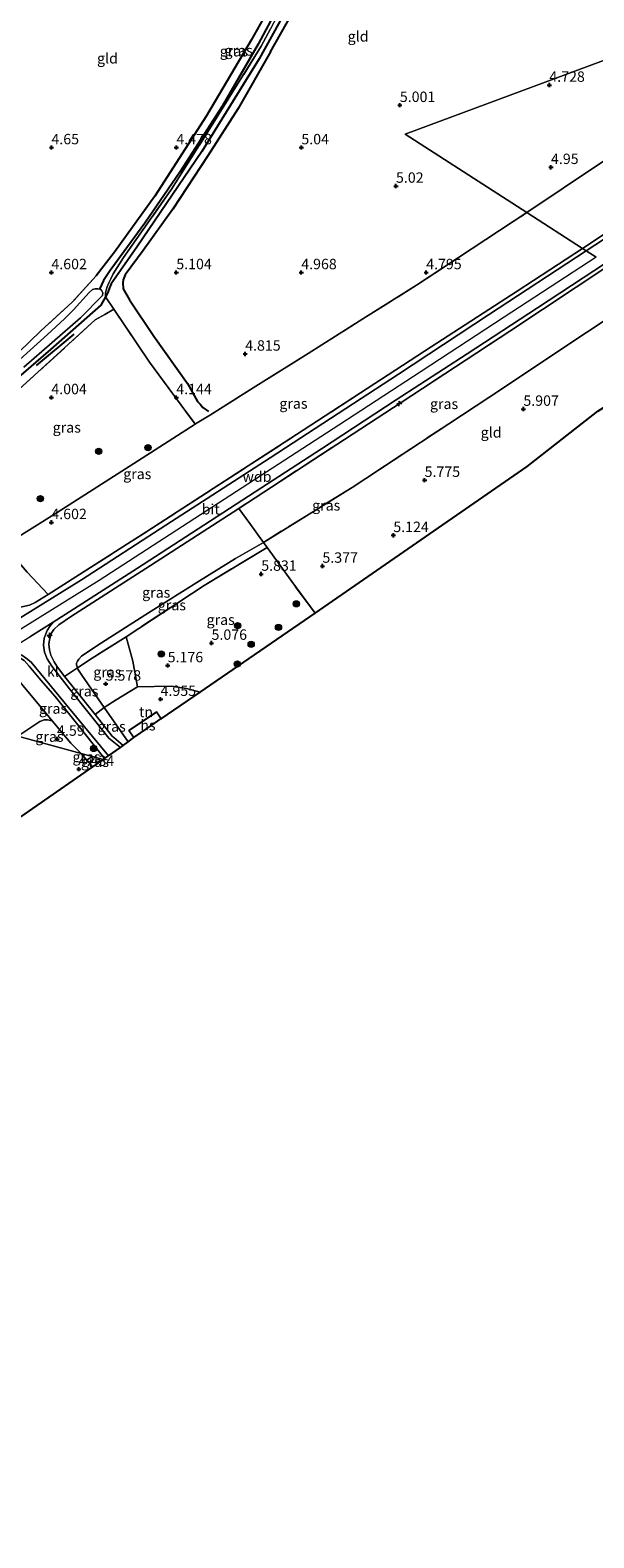
# Model space of a CAD drawing. Units: metres. Extents: x 149990 to 160008, y 437498 to 443753.
# Drawn here: x 151973 to 152108, y 440574 to 440936 of the extents above; entities that cross this region are included whole.
import ezdxf
from ezdxf.enums import TextEntityAlignment as Align

# ---------------------------------------------------------------- set-up
doc = ezdxf.new("R2010")
doc.units = ezdxf.units.M
doc.linetypes.add('IE-TERREINAFSCHEIDING', pattern=[10, 8, -2])
doc.layers.get('0').update_dxf_attribs({"lineweight": 25})
for name, color, linetype, lineweight in [('B-ME-AL-OVERIG-S-B1', 7, 'Continuous', 18), ('B-ME-GR-BOOM-S-B1', 93, 'Continuous', 18), ('B-ME-GW-KRUINLIJN-L-B1', 93, 'Continuous', 18), ('B-ME-GW-TEENLIJN-L-B1', 93, 'Continuous', 18), ('B-ME-IE-GRASLAND-GV-B6', 93, 'Continuous', 18), ('B-ME-IE-GRONDWERKLIJN-GROND_INGERICHT-GV-B6', 253, 'Continuous', 18), ('B-ME-IE-HULPGEOMETRIE-L-B1', 53, 'Continuous', 18), ('B-ME-IE-TERREINAFSCHEIDING-DOORGANG-L-B1', 8, 'IE-TERREINAFSCHEIDING-KUNSTMATIG-OPEN', 18), ('B-ME-IE-TERREINAFSCHEIDING-RASTERHEKWERK-L-B1', 8, 'IE-TERREINAFSCHEIDING', 18), ('B-ME-KG-KADASTRAAL-DAKRAND-L-B1', 13, 'Continuous', 18), ('B-ME-KG-KADASTRAAL-NOKLIJN-L-B1', 13, 'Continuous', 18), ('B-ME-OG-BEBOUWING-GV-B6', 173, 'Continuous', 18), ('B-ME-OG-WATER-GV-B6', 153, 'Continuous', 18), ('B-ME-VH-VERH_SOORT-BITUMEN-GV-B6', 8, 'IE-TERREINAFSCHEIDING-NATUURLIJK-HOUTWAL', 18), ('B-ME-VH-VERH_SOORT-KLINKERS-GV-B6', 8, 'IE-TERREINAFSCHEIDING-NATUURLIJK-HOUTWAL', 18)]:
    doc.layers.add(name, color=color, linetype=linetype, lineweight=lineweight)
for name, color, linetype in [('B-ME-GR-BOMENRIJ-L-B1', 10, 'Continuous'), ('B-ME-GW-GRONDWERKLIJN-L-B1', 10, 'Continuous'), ('B-ME-GW-HOOGTEPUNT-S-B1', 10, 'Continuous'), ('B-ME-GW-INSTEEKWATERGANG-L-B1', 10, 'Continuous'), ('B-ME-GW-WATERGANG-GREPPEL-L-B1', 10, 'Continuous'), ('B-ME-KG-KADASTRAAL-OPNAMEDTMGRENS-L-B1', 10, 'Continuous')]:
    doc.layers.add(name, color=color, linetype=linetype)
doc.styles.add('NLCS-ISO', font='NLCS-ISO.TTF')
doc.linetypes.add('IE-TERREINAFSCHEIDING-KUNSTMATIG-OPEN', pattern='A,7,-1.5,[67,NLCS.SHX,S=0.75,R=0,X=0,Y=0],-1.5', length=10)
doc.linetypes.add('IE-TERREINAFSCHEIDING-NATUURLIJK-HOUTWAL', pattern='A,7,-1.5,[67,NLCS.SHX,S=0.75,R=45,X=0,Y=0],-1.5,7,-1.5,[70,NLCS.SHX,S=0.75,R=0,X=0,Y=0],-1.5', length=20)

# ---------------------------------------------------------------- blocks, each defined once
blk = doc.blocks.new('hecto')
for p, q in [((0, 0.625), (-0.625, 0)), ((0, -0.625), (0, 0.625)), ((-0.625, 0), (0.625, 0)), ((0.625, 0), (0, -0.625))]:
    blk.add_line(p, q)
blk = doc.blocks.new('hoogtepunt')
for p, q in [((-0.5, 0), (0.5, 0)), ((0, 0.5), (0, -0.5))]:
    blk.add_line(p, q)
blk = doc.blocks.new('boom')
h = blk.add_hatch(color=256)
edge = h.paths.add_edge_path()
edge.add_arc((0, 0), 0.75, 0, 360)
blk.add_circle((0, 0), 0.75)

msp = doc.modelspace()

# ---------------------------------------------------------------- linework, layer by layer
at = {"layer": 'B-ME-GR-BOMENRIJ-L-B1'}
msp.add_line((151983.378, 440862.545, 4.156), (151974.309, 440855.024, 4.096), dxfattribs=at)
at = {"layer": 'B-ME-GW-GRONDWERKLIJN-L-B1'}
for points in [[(152030.604, 440930.289, 5.357), (152037.109, 440941.777, 5.313), (152038.216, 440943.25, 5.325), (152039.461, 440944.415, 5.325), (152040.81, 440944.576, 5.325), (152044.782, 440942.963, 5.281), (152046.427, 440942.327, 5.241), (152047.865, 440942.051, 5.2), (152050.433, 440942.214, 5.148), (152052.29, 440942.998, 5.124), (152055.938, 440945.431, 5.124), (152057.432, 440947.097, 5.152), (152058.861, 440948.688, 5.152), (152062.135, 440952.879, 5.152), (152063.905, 440953.166, 5.152), (152066.845, 440952.458, 5.257), (152071.589, 440951.446, 5.325), (152076.679, 440951.446, 5.289), (152084.405, 440951.883, 5.217), (152088.93, 440952.914, 5.217), (152093.728, 440953.682, 5.076), (152097.943, 440956.46, 5.076), (152100.044, 440959.236, 5.076)], [(152030.604, 440930.289, 5.357), (152022.867, 440916.661, 5.249), (152015.591, 440905.352, 5.196), (152007.12, 440892.537, 5.088), (151999.988, 440882.616, 5.124), (151995.729, 440876.734, 5.096), (151995.253, 440875.57, 5.096), (151995.108, 440874.861, 5.108), (151995.199, 440873.409, 5.132), (151996.711, 440870.779, 5.156), (152002.617, 440862.022, 4.992), (152010.691, 440850.702, 4.747), (152013.07, 440846.35, 4.566), (152013.675, 440845.691, 4.55), (152014.357, 440844.946, 4.55), (152015.697, 440843.986, 4.618)]]:
    msp.add_polyline3d(points, dxfattribs=at)
at = {"layer": 'B-ME-GW-INSTEEKWATERGANG-L-B1'}
for points in [[(152066.834, 441030.865, 4.86), (152066.232, 441029.1, 4.84), (152062.891, 441019.3, 4.73), (152058.359, 441006.298, 4.763), (152053.115, 440991.292, 4.771), (152044.365, 440968.83, 4.609), (152040.213, 440959.927, 4.621), (152033.16, 440945.953, 4.734), (152025.973, 440933.137, 4.629)], [(152054.917, 440989.799, 4.743), (152050.012, 440973.906, 4.566), (152046.532, 440964.086, 4.678), (152041.934, 440954.285, 4.706), (152039.218, 440949.244, 4.727), (152027.907, 440928.592, 4.658), (152014.132, 440906.353, 4.634), (151998.473, 440883.427, 4.574), (151992.311, 440874.638, 4.425), (151991.965, 440873.628, 4.369), (151991.578, 440872.557, 4.353), (151990.968, 440871.478, 4.34)], [(152025.973, 440933.137, 4.629), (152015.216, 440914.919, 4.606), (152002.852, 440895.687, 4.598), (151993.182, 440882.23, 4.594), (151988.779, 440876.506, 4.518)], [(151990.968, 440871.478, 4.34), (151989.861, 440869.519, 4.317), (151977.743, 440858.871, 4.12), (151961.177, 440844.632, 4.028), (151949.771, 440834.172, 4.176), (151945.464, 440830.215, 4.514)]]:
    msp.add_polyline3d(points, dxfattribs=at)
at = {"layer": 'B-ME-GW-KRUINLIJN-L-B1'}
for points in [[(152108.81, 440880.997, 9.546), (152086.703, 440866.611, 9.538), (152066.795, 440853.572, 9.51), (152046.963, 440840.676, 9.51), (152019.512, 440822.8, 9.506), (151989.434, 440803.376, 9.498), (151959.158, 440784.592, 9.514), (151941.465, 440773.887, 9.497)], [(151957.358, 440806.291, 7.948), (151960.434, 440802.181, 8.442), (151962.147, 440800.462, 8.695), (151963.774, 440799.097, 8.891), (151965.254, 440798.248, 9.04), (151966.634, 440797.558, 9.185), (151967.988, 440797.115, 9.301), (151969.563, 440797.018, 9.337), (151970.93, 440797.038, 9.345), (151972.731, 440797.485, 9.391), (151974.127, 440798.136, 9.411), (151977.233, 440800.02, 9.454)], [(151990.735, 440760.624, 4.671), (151984.968, 440767.945, 5.992), (151978.88, 440775.551, 7.261), (151975.489, 440779.447, 7.974), (151972.647, 440782.815, 8.571), (151971.458, 440784.149, 8.823), (151970.498, 440784.725, 8.992), (151969.254, 440784.901, 9.132), (151967.173, 440784.661, 9.277), (151966.035, 440784.289, 9.381)], [(151988.493, 440771.197, 6.092), (151992.583, 440766.022, 5.16), (151992.96, 440765.661, 5.16), (151995.213, 440763.757, 4.752)]]:
    msp.add_polyline3d(points, dxfattribs=at)
at = {"layer": 'B-ME-GW-TEENLIJN-L-B1'}
msp.add_line((151996.423, 440764.674, 4.9), (151990.697, 440772.904, 5.59), dxfattribs=at)
for points in [[(151984.239, 440782.414, 6.388), (151984.025, 440783.15, 6.466), (151984.023, 440783.536, 6.554), (151984.229, 440784.043, 6.598), (151984.546, 440784.535, 6.618), (151985.214, 440785.216, 6.626), (151989.104, 440787.876, 6.707), (152001.337, 440795.633, 6.686), (152013.58, 440803.288, 6.669), (152022.189, 440808.626, 6.68), (152028.904, 440812.542, 6.67)], [(151990.697, 440772.904, 5.59), (151985.321, 440780.63, 6.237), (151984.325, 440782.119, 6.357), (151984.239, 440782.414, 6.388)], [(151969.959, 440766.022, 5.21), (151975.194, 440769.538, 5.208), (151976.229, 440769.934, 5.208), (151977.053, 440769.967, 5.208), (151978.218, 440769.657, 5.208)]]:
    msp.add_polyline3d(points, dxfattribs=at)
at = {"layer": 'B-ME-GW-WATERGANG-GREPPEL-L-B1'}
for points in [[(152068.825, 441032.309, 4.54), (152064.213, 441018.095, 4.302), (152054.905, 440992.296, 4.346), (152045.489, 440966.435, 4.29), (152036.76, 440949.232, 4.245), (152027.65, 440932.106, 4.298)], [(152027.65, 440932.106, 4.298), (152019.084, 440917.362, 4.124), (152008.835, 440901.409, 4.084), (152000.464, 440889.178, 4.088), (151992.116, 440877.778, 3.972), (151990.512, 440875.394, 3.959), (151989.579, 440873.309, 3.634)]]:
    msp.add_polyline3d(points, dxfattribs=at)
at = {"layer": 'B-ME-IE-GRASLAND-GV-B6'}
for points in [[(152092.144, 440891.722, 4.736), (152109.559, 440903.407, 4.721), (152127.685, 440915.022, 4.685), (152145.557, 440926.794, 4.681), (152159.35, 440935.712, 4.697), (152161.659, 440937.355, 4.844), (152163.247, 440938.448, 5.02), (152165.762, 440940.164, 5.212), (152175.3, 440946.198, 5.596), (152181.31, 440950.271, 5.79), (152184.181, 440946.806, 6.861), (152190.582, 440940.482, 9.546), (152190.963, 440939.886, 9.668), (152188.196, 440938.141, 9.685), (152184.687, 440936.049, 9.685), (152179.494, 440932.545, 9.665), (152175.936, 440930.027, 9.76), (152172.077, 440926.723, 9.668), (152152.969, 440913.955, 9.665), (152134.826, 440902.129, 9.57), (152123.868, 440895.343, 9.49), (152122.387, 440894.281, 9.421), (152105.51, 440883.121, 9.486), (152092.144, 440891.722, 4.736)], [(152036.76, 440949.232, 4.245), (152027.65, 440932.106, 4.298), (152019.084, 440917.362, 4.124), (152008.835, 440901.409, 4.084), (152000.464, 440889.178, 4.088), (151992.116, 440877.778, 3.972), (151990.512, 440875.394, 3.959), (151989.579, 440873.309, 3.634), (151989.157, 440873.427, 3.634), (151988.515, 440873.41, 3.634), (151987.89, 440873.214, 3.634), (151987.066, 440872.509, 3.634), (151983.268, 440868.33, 3.634), (151981.11, 440866.177, 3.634), (151977.098, 440862.428, 3.634), (151967.053, 440853.423, 3.634)], [(151971.385, 440854.618, 3.634), (151984.985, 440866.437, 3.634), (151990.273, 440871.832, 3.634), (151990.326, 440872.427, 3.634), (151990.124, 440872.959, 3.634), (151989.877, 440873.225, 3.634), (151989.579, 440873.309, 3.634), (151990.512, 440875.394, 3.959), (151992.116, 440877.778, 3.972), (152000.464, 440889.178, 4.088), (152008.835, 440901.409, 4.084), (152019.084, 440917.362, 4.124), (152027.65, 440932.106, 4.298), (152036.76, 440949.232, 4.245)], [(152039.218, 440949.244, 4.727), (152027.907, 440928.592, 4.658), (152014.132, 440906.353, 4.634), (151998.473, 440883.427, 4.574), (151992.311, 440874.638, 4.425), (151991.965, 440873.628, 4.369), (151991.578, 440872.557, 4.353), (151990.968, 440871.478, 4.34), (151991.009, 440872.413, 4.188), (151991.168, 440873.106, 4.188), (151991.419, 440873.896, 4.188), (151991.807, 440874.854, 4.188), (151992.251, 440875.782, 4.18), (151992.831, 440877.019, 4.148), (151995.322, 440880.964, 4.12), (152006.844, 440897.326, 4.116), (152017.813, 440914.677, 4.221), (152028.388, 440931.652, 4.609), (152030.575, 440935.836, 4.609)], [(151970.069, 440858.105, 4.518), (151975.498, 440863.324, 4.506), (151982.989, 440870.169, 4.538), (151988.779, 440876.506, 4.518), (151993.182, 440882.23, 4.594), (152002.852, 440895.687, 4.598), (152015.216, 440914.919, 4.606), (152025.973, 440933.137, 4.629), (152033.16, 440945.953, 4.734)], [(152030.575, 440935.836, 4.609), (152028.388, 440931.652, 4.609), (152017.813, 440914.677, 4.221), (152006.844, 440897.326, 4.116), (151995.322, 440880.964, 4.12), (151992.831, 440877.019, 4.148), (151992.251, 440875.782, 4.18), (151991.807, 440874.854, 4.188), (151991.419, 440873.896, 4.188), (151991.168, 440873.106, 4.188), (151991.009, 440872.413, 4.188), (151990.968, 440871.478, 4.34), (151989.861, 440869.519, 4.317), (151977.743, 440858.871, 4.12), (151961.177, 440844.632, 4.028)], [(152105.51, 440883.121, 9.486), (152122.387, 440894.281, 9.421)], [(152123.054, 440893.387, 9.688), (152106.412, 440882.541, 9.68), (152105.51, 440883.121, 9.486)], [(152092.144, 440891.722, 4.736), (152105.51, 440883.121, 9.486), (152089.774, 440872.872, 9.486), (152069.154, 440859.508, 9.486), (152036.876, 440838.439, 9.466), (152000.912, 440815.155, 9.434), (151977.233, 440800.02, 9.454), (151972.154, 440805.418, 7.144), (151966.702, 440811.763, 4.831), (151979.404, 440819.72, 4.618), (151998.639, 440832.048, 4.498), (152012.535, 440840.931, 4.378), (152012.598, 440840.971, 4.377), (152016.196, 440843.134, 4.658), (152026.451, 440849.642, 4.694), (152039.663, 440857.913, 4.823), (152052.756, 440866.196, 4.763), (152065.673, 440874.311, 4.863), (152092.144, 440891.722, 4.736)], [(152106.412, 440882.541, 9.68), (152082.957, 440867.147, 9.478), (152061.303, 440852.95, 9.47), (152030.495, 440832.868, 9.486), (152005.447, 440816.64, 9.47), (151985.184, 440803.549, 9.482), (151970.652, 440794.459, 9.466)], [(151972.731, 440797.485, 9.391), (151974.127, 440798.136, 9.411), (151977.233, 440800.02, 9.454), (152000.912, 440815.155, 9.434), (152036.876, 440838.439, 9.466), (152069.154, 440859.508, 9.486), (152089.774, 440872.872, 9.486), (152105.51, 440883.121, 9.486), (152106.412, 440882.541, 9.68)], [(152111.854, 440879.039, 9.623), (152088.054, 440863.236, 9.502), (152061.99, 440846.099, 9.526), (152032.881, 440827.189, 9.446), (152023.033, 440820.669, 9.345), (152022.992, 440820.642, 9.345), (152001.783, 440806.957, 9.353), (151982.615, 440794.645, 9.389), (151979.748, 440792.733, 9.405), (151978.582, 440791.631, 9.325), (151977.938, 440790.625, 9.265), (151977.531, 440789.133, 9.156), (151977.415, 440788.081, 9.012), (151977.519, 440786.704, 8.819), (151977.877, 440785.468, 8.646), (151978.648, 440783.888, 8.442), (151979.334, 440782.793, 8.164), (151981.123, 440780.367, 7.728), (151981.207, 440780.253, 7.707), (151988.493, 440771.197, 6.092), (151992.583, 440766.022, 5.16), (151992.96, 440765.661, 5.16), (151995.213, 440763.757, 4.752), (151994.559, 440763.262, 4.91), (151991.772, 440765.548, 5.188), (151982.31, 440777.387, 7.217), (151978.073, 440782.788, 8.301), (151976.972, 440784.549, 8.566), (151976.34, 440786.162, 8.795), (151976.082, 440787.858, 8.968), (151976.293, 440789.565, 9.16), (151976.951, 440791.388, 9.317), (151977.694, 440792.473, 9.373), (151978.395, 440793.378, 9.428), (151983.317, 440796.496, 9.43), (151998.665, 440806.371, 9.462), (152014.618, 440816.66, 9.446), (152026.882, 440824.631, 9.47), (152042.8, 440835.009, 9.474), (152060.782, 440846.748, 9.534), (152077.799, 440857.801, 9.425), (152094.663, 440868.81, 9.478), (152111.018, 440879.576, 9.615)], [(152111.854, 440879.039, 9.623), (152121.534, 440872.809, 6.762), (152106.667, 440863.073, 6.594), (152083.282, 440847.482, 6.779), (152050.187, 440825.727, 6.775), (152028.904, 440812.542, 6.67), (152025.613, 440817.047, 8.112), (152022.992, 440820.642, 9.345), (152023.033, 440820.669, 9.345), (152032.881, 440827.189, 9.446), (152061.99, 440846.099, 9.526), (152088.054, 440863.236, 9.502), (152111.854, 440879.039, 9.623)], [(151961.177, 440844.632, 4.028), (151977.743, 440858.871, 4.12), (151989.861, 440869.519, 4.317), (151990.968, 440871.478, 4.34), (151993.022, 440868.51, 4.245), (151990.788, 440867.246, 4.259), (151988.479, 440865.94, 4.273), (151972.054, 440850.906, 4.064)], [(151966.702, 440811.763, 4.831), (151965.018, 440812.084, 4.719), (151964.281, 440812.346, 4.719), (151962.897, 440812.855, 4.719), (151961.715, 440813.407, 4.719), (151960.157, 440814.314, 4.661), (151959.114, 440815.221, 4.662), (151952.456, 440823.583, 4.381), (151951.608, 440825.035, 4.305), (151951.242, 440826.518, 4.305), (151950.938, 440828.384, 4.321), (151950.84, 440830.62, 4.321), (151950.854, 440831.784, 4.351), (151955.437, 440835.772, 4.16), (151963.056, 440842.831, 4.196), (151972.054, 440850.906, 4.064), (151988.479, 440865.94, 4.273), (151990.788, 440867.246, 4.259), (151993.022, 440868.51, 4.245), (152001.541, 440855.795, 4.124), (152012.535, 440840.931, 4.378), (151998.639, 440832.048, 4.498), (151979.404, 440819.72, 4.618), (151966.702, 440811.763, 4.831)], [(152028.904, 440812.542, 6.67), (152022.189, 440808.626, 6.68), (152013.58, 440803.288, 6.669), (152001.337, 440795.633, 6.686), (151989.104, 440787.876, 6.707), (151985.214, 440785.216, 6.626), (151984.546, 440784.535, 6.618), (151984.229, 440784.043, 6.598), (151984.023, 440783.536, 6.554), (151984.025, 440783.15, 6.466), (151984.239, 440782.414, 6.388), (151981.123, 440780.367, 7.728), (151979.334, 440782.793, 8.164), (151978.648, 440783.888, 8.442), (151977.877, 440785.468, 8.646), (151977.519, 440786.704, 8.819), (151977.415, 440788.081, 9.012), (151977.531, 440789.133, 9.156), (151977.938, 440790.625, 9.265), (151978.582, 440791.631, 9.325), (151979.748, 440792.733, 9.405), (151982.615, 440794.645, 9.389), (152001.783, 440806.957, 9.353), (152022.992, 440820.642, 9.345), (152025.613, 440817.047, 8.112), (152028.904, 440812.542, 6.67)], [(151966.702, 440811.763, 4.831), (151972.154, 440805.418, 7.144), (151977.233, 440800.02, 9.454), (151974.127, 440798.136, 9.411), (151972.731, 440797.485, 9.391), (151970.93, 440797.038, 9.345), (151969.563, 440797.018, 9.337), (151967.988, 440797.115, 9.301), (151966.634, 440797.558, 9.185), (151965.254, 440798.248, 9.04), (151963.774, 440799.097, 8.891), (151962.147, 440800.462, 8.695), (151960.434, 440802.181, 8.442), (151957.358, 440806.291, 7.948), (151962.385, 440809.173, 5.99), (151966.702, 440811.763, 4.831)], [(152028.904, 440812.542, 6.67), (152029.819, 440811.315, 6.467), (152014.704, 440802.214, 6.437), (151995.92, 440789.866, 6.357), (151987.764, 440784.758, 6.61), (151984.239, 440782.414, 6.388), (151984.025, 440783.15, 6.466), (151984.023, 440783.536, 6.554), (151984.229, 440784.043, 6.598), (151984.546, 440784.535, 6.618), (151985.214, 440785.216, 6.626), (151989.104, 440787.876, 6.707), (152001.337, 440795.633, 6.686), (152013.58, 440803.288, 6.669), (152022.189, 440808.626, 6.68), (152028.904, 440812.542, 6.67)], [(152013.727, 440776.607, 4.747), (152010.407, 440777.456, 4.879), (152006.784, 440778.002, 4.98), (151998.638, 440777.836, 5.309), (151997.529, 440783.99, 5.646), (151995.92, 440789.866, 6.357), (152014.704, 440802.214, 6.437), (152029.819, 440811.315, 6.467), (152035.697, 440803.113, 5.361), (152041.336, 440795.563, 4.775), (152013.727, 440776.607, 4.747)], [(151995.92, 440789.866, 6.357), (151997.529, 440783.99, 5.646), (151998.638, 440777.836, 5.309), (151993.564, 440774.695, 5.217), (151990.697, 440772.904, 5.59), (151985.321, 440780.63, 6.237), (151984.325, 440782.119, 6.357), (151984.239, 440782.414, 6.388), (151987.764, 440784.758, 6.61), (151995.92, 440789.866, 6.357)], [(151990.735, 440760.624, 4.671), (151984.968, 440767.945, 5.992), (151978.88, 440775.551, 7.261), (151975.489, 440779.447, 7.974), (151972.647, 440782.815, 8.571), (151971.458, 440784.149, 8.823), (151970.498, 440784.725, 8.992), (151969.254, 440784.901, 9.132), (151967.173, 440784.661, 9.277), (151966.035, 440784.289, 9.381), (151953.831, 440777.052, 9.486), (151946.067, 440772.617, 9.439), (151944.778, 440772.973, 9.464), (151954.707, 440779, 9.462), (151966.01, 440785.664, 9.462), (151966.837, 440786.172, 9.458), (151969.018, 440786.098, 9.405), (151969.818, 440785.936, 9.269), (151970.865, 440785.437, 9.104), (151972.017, 440784.684, 8.879), (151973.141, 440783.768, 8.687), (151982.108, 440772.921, 6.739), (151991.68, 440761.276, 4.578), (151990.735, 440760.624, 4.671)], [(151969.959, 440766.022, 5.21), (151946.067, 440772.617, 9.439), (151953.831, 440777.052, 9.486), (151966.035, 440784.289, 9.381), (151968.92, 440780.929, 7.586), (151973.122, 440775.798, 6.265), (151976.049, 440772.343, 5.642), (151978.218, 440769.657, 5.208), (151977.053, 440769.967, 5.208), (151976.229, 440769.934, 5.208), (151975.194, 440769.538, 5.208), (151969.959, 440766.022, 5.21)], [(151990.735, 440760.624, 4.671), (151990.386, 440760.383, 4.65), (151987.76, 440761.108, 4.744), (151985.127, 440761.835, 4.61), (151982.69, 440764.358, 4.783), (151978.218, 440769.657, 5.208), (151976.049, 440772.343, 5.642), (151973.122, 440775.798, 6.265), (151968.92, 440780.929, 7.586), (151966.035, 440784.289, 9.381), (151967.173, 440784.661, 9.277), (151969.254, 440784.901, 9.132), (151970.498, 440784.725, 8.992), (151971.458, 440784.149, 8.823), (151972.647, 440782.815, 8.571), (151975.489, 440779.447, 7.974), (151978.88, 440775.551, 7.261), (151984.968, 440767.945, 5.992), (151990.735, 440760.624, 4.671)], [(151981.123, 440780.367, 7.728), (151984.239, 440782.414, 6.388), (151984.325, 440782.119, 6.357), (151985.321, 440780.63, 6.237), (151990.697, 440772.904, 5.59), (151988.493, 440771.197, 6.092), (151981.207, 440780.253, 7.707), (151981.123, 440780.367, 7.728)], [(151995.213, 440763.757, 4.752), (151992.96, 440765.661, 5.16), (151992.583, 440766.022, 5.16), (151988.493, 440771.197, 6.092), (151990.697, 440772.904, 5.59), (151996.423, 440764.674, 4.9), (151995.213, 440763.757, 4.752)], [(151985.127, 440761.835, 4.61), (151969.959, 440766.022, 5.21), (151975.194, 440769.538, 5.208), (151976.229, 440769.934, 5.208), (151977.053, 440769.967, 5.208), (151978.218, 440769.657, 5.208), (151982.69, 440764.358, 4.783), (151985.127, 440761.835, 4.61)], [(151969.959, 440766.022, 5.21), (151985.127, 440761.835, 4.61), (151986.492, 440760.236, 4.553), (151987.857, 440758.636, 4.496), (151961.055, 440740.12, 4.482)], [(151987.76, 440761.108, 4.744), (151986.492, 440760.236, 4.553), (151985.127, 440761.835, 4.61), (151987.76, 440761.108, 4.744)], [(151987.857, 440758.636, 4.496), (151986.492, 440760.236, 4.553), (151987.76, 440761.108, 4.744), (151990.386, 440760.383, 4.65), (151987.857, 440758.636, 4.496)]]:
    msp.add_polyline3d(points, dxfattribs=at)
at = {"layer": 'B-ME-IE-GRONDWERKLIJN-GROND_INGERICHT-GV-B6'}
for points in [[(152125.186, 440993.001, 4.899), (152130.23, 440989.578, 5.116), (152139.11, 440983.427, 5.216), (152147.591, 440977.751, 5.348), (152153.796, 440973.587, 5.492), (152158.769, 440969.905, 5.516), (152165.166, 440964.279, 5.52), (152174.622, 440956.068, 5.572), (152181.31, 440950.271, 5.79), (152175.3, 440946.198, 5.596), (152165.762, 440940.164, 5.212), (152163.247, 440938.448, 5.02), (152161.659, 440937.355, 4.844), (152159.35, 440935.712, 4.697), (152145.557, 440926.794, 4.681), (152127.685, 440915.022, 4.685), (152109.559, 440903.407, 4.721), (152092.144, 440891.722, 4.736), (152062.924, 440910.524, 4.848), (152129.493, 440935.251, 4.825), (152125.186, 440993.001, 4.899)], [(152129.493, 440935.251, 4.825), (152062.924, 440910.524, 4.848), (152092.144, 440891.722, 4.736), (152065.673, 440874.311, 4.863), (152052.756, 440866.196, 4.763), (152039.663, 440857.913, 4.823), (152026.451, 440849.642, 4.694), (152016.196, 440843.134, 4.658), (152012.598, 440840.971, 4.377), (152012.535, 440840.931, 4.378), (152001.541, 440855.795, 4.124), (151993.022, 440868.51, 4.245), (151990.968, 440871.478, 4.34), (151991.578, 440872.557, 4.353), (151991.965, 440873.628, 4.369), (151992.311, 440874.638, 4.425), (151998.473, 440883.427, 4.574), (152014.132, 440906.353, 4.634), (152027.907, 440928.592, 4.658), (152039.218, 440949.244, 4.727)], [(152033.16, 440945.953, 4.734), (152025.973, 440933.137, 4.629), (152015.216, 440914.919, 4.606), (152002.852, 440895.687, 4.598), (151993.182, 440882.23, 4.594), (151988.779, 440876.506, 4.518), (151982.989, 440870.169, 4.538), (151975.498, 440863.324, 4.506), (151970.069, 440858.105, 4.518)], [(152121.534, 440872.809, 6.762), (152130.965, 440866.741, 6.089), (152134.986, 440860.279, 5.632), (152109.188, 440844.063, 4.992), (152092.177, 440830.782, 4.992), (152041.336, 440795.563, 4.775), (152035.697, 440803.113, 5.361), (152029.819, 440811.315, 6.467), (152028.904, 440812.542, 6.67), (152050.187, 440825.727, 6.775), (152083.282, 440847.482, 6.779), (152106.667, 440863.073, 6.594), (152121.534, 440872.809, 6.762)], [(151996.423, 440764.674, 4.9), (151990.697, 440772.904, 5.59), (151993.564, 440774.695, 5.217), (151998.638, 440777.836, 5.309), (152006.784, 440778.002, 4.98), (152010.407, 440777.456, 4.879), (152013.727, 440776.607, 4.747), (152004.348, 440770.192, 4.992), (152003.249, 440771.828, 4.992), (151996.615, 440767.37, 4.992), (151997.751, 440765.679, 4.992), (151996.423, 440764.674, 4.9)]]:
    msp.add_polyline3d(points, dxfattribs=at)
at = {"layer": 'B-ME-IE-HULPGEOMETRIE-L-B1'}
for points in [[(151990.386, 440760.383, 4.65), (151987.76, 440761.108, 4.744), (151985.127, 440761.835, 4.61), (151969.959, 440766.022, 5.21), (151946.067, 440772.617, 9.439), (151944.778, 440772.973, 9.464), (151941.465, 440773.887, 9.467), (151938.141, 440774.805, 9.47), (151936.817, 440775.171, 9.473), (151919.73, 440779.887, 4.826), (151893.376, 440787.162, 4.476), (151891.06, 440787.801, 4.4325), (151890.819, 440787.868, 4.428), (151888.8, 440788.425, 3.678), (151886.157, 440789.155, 3.678), (151883.967, 440789.76, 4.526), (151900.153, 440837.182, 4.892), (151932.401, 440931.659, 4.637), (151949.048, 440980.431, 4.356)], [(152129.493, 440935.251, 4.825), (152062.924, 440910.524, 4.848), (152092.144, 440891.722, 4.736), (152105.51, 440883.121, 9.486), (152106.412, 440882.541, 9.68), (152108.81, 440880.997, 9.6462)]]:
    msp.add_polyline3d(points, dxfattribs=at)
at = {"layer": 'B-ME-IE-TERREINAFSCHEIDING-DOORGANG-L-B1'}
msp.add_line((151993.022, 440868.51, 4.245), (151990.788, 440867.246, 4.259), dxfattribs=at)
at = {"layer": 'B-ME-IE-TERREINAFSCHEIDING-RASTERHEKWERK-L-B1'}
for p, q in [((152105.51, 440883.121, 9.486), (152122.387, 440894.281, 9.421)), ((151990.968, 440871.478, 4.34), (151993.022, 440868.51, 4.245)), ((152028.904, 440812.542, 6.67), (152029.819, 440811.315, 6.467)), ((151984.239, 440782.414, 6.388), (151981.123, 440780.367, 7.728)), ((151988.493, 440771.197, 6.092), (151990.697, 440772.904, 5.59)), ((151986.492, 440760.236, 4.553), (151987.76, 440761.108, 4.744))]:
    msp.add_line(p, q, dxfattribs=at)
for points in [[(152054.917, 440989.799, 4.743), (152046.617, 440967.398, 4.67), (152043.399, 440960.114, 4.658), (152037.818, 440949.368, 4.641), (152030.575, 440935.836, 4.609), (152028.388, 440931.652, 4.609)], [(152092.144, 440891.722, 4.736), (152109.559, 440903.407, 4.721), (152127.685, 440915.022, 4.685), (152145.557, 440926.794, 4.681), (152159.35, 440935.712, 4.697), (152161.659, 440937.355, 4.844), (152163.247, 440938.448, 5.02), (152165.762, 440940.164, 5.212), (152175.3, 440946.198, 5.596), (152181.31, 440950.271, 5.79)], [(152028.388, 440931.652, 4.609), (152017.813, 440914.677, 4.221), (152006.844, 440897.326, 4.116), (151995.322, 440880.964, 4.12), (151992.831, 440877.019, 4.148), (151992.251, 440875.782, 4.18), (151991.807, 440874.854, 4.188), (151991.419, 440873.896, 4.188), (151991.168, 440873.106, 4.188), (151991.009, 440872.413, 4.188), (151990.968, 440871.478, 4.34)], [(151966.702, 440811.763, 4.831), (151979.404, 440819.72, 4.618), (151998.639, 440832.048, 4.498), (152012.535, 440840.931, 4.378), (152012.598, 440840.971, 4.377), (152016.196, 440843.134, 4.658), (152026.451, 440849.642, 4.694), (152039.663, 440857.913, 4.823), (152052.756, 440866.196, 4.763), (152065.673, 440874.311, 4.863), (152092.144, 440891.722, 4.736)], [(151977.233, 440800.02, 9.454), (152000.912, 440815.155, 9.434), (152036.876, 440838.439, 9.466), (152069.154, 440859.508, 9.486), (152089.774, 440872.872, 9.486), (152105.51, 440883.121, 9.486)], [(152111.854, 440879.039, 9.623), (152088.054, 440863.236, 9.502), (152061.99, 440846.099, 9.526), (152032.881, 440827.189, 9.446), (152023.033, 440820.669, 9.345), (152022.992, 440820.642, 9.345)], [(151988.779, 440876.506, 4.518), (151982.989, 440870.169, 4.538), (151975.498, 440863.324, 4.506), (151970.069, 440858.105, 4.518), (151965.233, 440854, 4.562), (151961.651, 440851.12, 4.542), (151955.915, 440846.425, 4.526), (151949.718, 440841.189, 4.526), (151943.613, 440836.12, 4.686), (151941.716, 440834.337, 4.851), (151940.215, 440833.146, 5.008)], [(152121.534, 440872.809, 6.762), (152106.667, 440863.073, 6.594), (152083.282, 440847.482, 6.779), (152050.187, 440825.727, 6.775), (152028.904, 440812.542, 6.67)], [(151990.788, 440867.246, 4.259), (151988.479, 440865.94, 4.273), (151972.054, 440850.906, 4.064), (151963.056, 440842.831, 4.196), (151955.437, 440835.772, 4.16), (151950.854, 440831.784, 4.351)], [(151993.022, 440868.51, 4.245), (152001.541, 440855.795, 4.124), (152012.535, 440840.931, 4.378)], [(152022.992, 440820.642, 9.345), (152001.783, 440806.957, 9.353), (151982.615, 440794.645, 9.389), (151979.748, 440792.733, 9.405), (151978.582, 440791.631, 9.325), (151977.938, 440790.625, 9.265), (151977.531, 440789.133, 9.156), (151977.415, 440788.081, 9.012), (151977.519, 440786.704, 8.819), (151977.877, 440785.468, 8.646), (151978.648, 440783.888, 8.442), (151979.334, 440782.793, 8.164), (151981.123, 440780.367, 7.728), (151981.207, 440780.253, 7.707), (151988.493, 440771.197, 6.092)], [(152028.904, 440812.542, 6.67), (152025.613, 440817.047, 8.112), (152022.992, 440820.642, 9.345)], [(151977.233, 440800.02, 9.454), (151972.154, 440805.418, 7.144), (151966.702, 440811.763, 4.831)], [(152029.819, 440811.315, 6.467), (152014.704, 440802.214, 6.437), (151995.92, 440789.866, 6.357)], [(152041.336, 440795.563, 4.775), (152035.697, 440803.113, 5.361), (152029.819, 440811.315, 6.467)], [(151995.92, 440789.866, 6.357), (151987.764, 440784.758, 6.61), (151984.239, 440782.414, 6.388)], [(151998.638, 440777.836, 5.309), (151997.529, 440783.99, 5.646), (151995.92, 440789.866, 6.357)], [(151966.035, 440784.289, 9.381), (151968.92, 440780.929, 7.586), (151973.122, 440775.798, 6.265), (151976.049, 440772.343, 5.642), (151978.218, 440769.657, 5.208)], [(151990.697, 440772.904, 5.59), (151993.564, 440774.695, 5.217), (151998.638, 440777.836, 5.309)], [(151998.638, 440777.836, 5.309), (152006.784, 440778.002, 4.98), (152010.407, 440777.456, 4.879), (152013.727, 440776.607, 4.747)], [(151978.218, 440769.657, 5.208), (151982.69, 440764.358, 4.783), (151985.127, 440761.835, 4.61)], [(151985.127, 440761.835, 4.61), (151986.492, 440760.236, 4.553), (151987.857, 440758.636, 4.496)]]:
    msp.add_polyline3d(points, dxfattribs=at)
at = {"layer": 'B-ME-KG-KADASTRAAL-DAKRAND-L-B1'}
msp.add_polyline3d([(151997.792, 440765.707, 6.945), (151996.684, 440767.356, 6.948), (152003.235, 440771.759, 6.943), (152004.307, 440770.164, 6.943)], dxfattribs=at)
at = {"layer": 'B-ME-KG-KADASTRAAL-NOKLIJN-L-B1'}
msp.add_line((152000.862, 440768.263, 10.289), (152001.064, 440767.946, 10.292), dxfattribs=at)
at = {"layer": 'B-ME-KG-KADASTRAAL-OPNAMEDTMGRENS-L-B1'}
for points in [[(151990.386, 440760.383, 4.65), (151990.735, 440760.624, 4.671), (151991.68, 440761.276, 4.578), (151994.559, 440763.262, 4.91), (151995.213, 440763.757, 4.752), (151996.423, 440764.674, 4.9), (151997.751, 440765.679, 4.992), (151997.792, 440765.707, 4.992), (152001.064, 440767.946, 4.992), (152004.307, 440770.164, 4.992), (152004.348, 440770.192, 4.992), (152013.727, 440776.607, 4.747), (152041.336, 440795.563, 4.775), (152092.177, 440830.782, 4.992), (152109.188, 440844.063, 4.992), (152134.986, 440860.279, 5.632), (152137.89, 440862.285, 6.873)], [(151990.386, 440760.383, 4.65), (151987.857, 440758.636, 4.496), (151961.055, 440740.12, 4.482), (151939.331, 440725.65, 4.713), (151940.922, 440723.623, 4.774), (151929.872, 440715.875, 4.77), (151927.858, 440718.007, 4.786), (151925.43, 440716.391, 4.722), (151921.724, 440713.922, 4.686), (151892.513, 440694.464, 5.45), (151890.559, 440693.163, 5.72), (151889.593, 440692.519, 5.688), (151887.46, 440691.099, 5.756), (151886.749, 440690.625, 5.77), (151883.266, 440688.305, 4.859), (151817.406, 440644.436, 4.647), (151817.073, 440644.214, 4.614), (151798.587, 440631.982, 4.884), (151769.756, 440613.095, 4.647), (151709.614, 440573.541, 5.112)]]:
    msp.add_polyline3d(points, dxfattribs=at)
at = {"layer": 'B-ME-OG-BEBOUWING-GV-B6'}
msp.add_polyline3d([(152004.348, 440770.192, 4.992), (152004.307, 440770.164, 4.992), (152001.064, 440767.946, 4.992), (151997.792, 440765.707, 4.992), (151997.751, 440765.679, 4.992), (151996.615, 440767.37, 4.992), (152003.249, 440771.828, 4.992), (152004.348, 440770.192, 4.992)], dxfattribs=at)
at = {"layer": 'B-ME-OG-WATER-GV-B6'}
msp.add_polyline3d([(151967.053, 440853.423, 3.634), (151977.098, 440862.428, 3.634), (151981.11, 440866.177, 3.634), (151983.268, 440868.33, 3.634), (151987.066, 440872.509, 3.634), (151987.89, 440873.214, 3.634), (151988.515, 440873.41, 3.634), (151989.157, 440873.427, 3.634), (151989.579, 440873.309, 3.634), (151989.877, 440873.225, 3.634), (151990.124, 440872.959, 3.634), (151990.326, 440872.427, 3.634), (151990.273, 440871.832, 3.634), (151984.985, 440866.437, 3.634), (151971.385, 440854.618, 3.634)], dxfattribs=at)
at = {"layer": 'B-ME-VH-VERH_SOORT-BITUMEN-GV-B6'}
for points in [[(152108.81, 440880.997, 9.6462), (152106.412, 440882.541, 9.68), (152123.054, 440893.387, 9.688)], [(151970.652, 440794.459, 9.466), (151985.184, 440803.549, 9.482), (152005.447, 440816.64, 9.47), (152030.495, 440832.868, 9.486), (152061.303, 440852.95, 9.47), (152082.957, 440867.147, 9.478), (152106.412, 440882.541, 9.68), (152108.81, 440880.997, 9.6462)], [(152111.018, 440879.576, 9.615), (152094.663, 440868.81, 9.478), (152077.799, 440857.801, 9.425), (152060.782, 440846.748, 9.534), (152042.8, 440835.009, 9.474), (152026.882, 440824.631, 9.47), (152014.618, 440816.66, 9.446), (151998.665, 440806.371, 9.462), (151983.317, 440796.496, 9.43), (151978.395, 440793.378, 9.428), (151972.846, 440789.863, 9.425)]]:
    msp.add_polyline3d(points, dxfattribs=at)
at = {"layer": 'B-ME-VH-VERH_SOORT-KLINKERS-GV-B6'}
msp.add_polyline3d([(151991.68, 440761.276, 4.578), (151982.108, 440772.921, 6.739), (151973.141, 440783.768, 8.687), (151972.017, 440784.684, 8.879), (151970.865, 440785.437, 9.104), (151969.818, 440785.936, 9.269), (151969.018, 440786.098, 9.405), (151966.837, 440786.172, 9.458), (151972.846, 440789.863, 9.425), (151978.395, 440793.378, 9.428), (151977.694, 440792.473, 9.373), (151976.951, 440791.388, 9.317), (151976.293, 440789.565, 9.16), (151976.082, 440787.858, 8.968), (151976.34, 440786.162, 8.795), (151976.972, 440784.549, 8.566), (151978.073, 440782.788, 8.301), (151982.31, 440777.387, 7.217), (151991.772, 440765.548, 5.188), (151994.559, 440763.262, 4.91), (151991.68, 440761.276, 4.578)], dxfattribs=at)

# ---------------------------------------------------------------- block references
at = {"layer": 'B-ME-AL-OVERIG-S-B1', "rotation": 90}
for p in [(152061.522, 440845.834, 9.506), (151977.574, 440790.189, 9.377)]:
    msp.add_blockref('hecto', p, dxfattribs=at)
at = {"layer": 'B-ME-GR-BOOM-S-B1', "rotation": 90}
for p in [(151989.366, 440834.412, 4.325), (152001.197, 440835.292, 4.425), (151975.356, 440823.055, 4.156), (152036.81, 440797.787, 5.08), (152022.706, 440792.511, 5.152), (152032.513, 440792.146, 4.919), (152025.962, 440788.061, 4.903), (152004.359, 440785.711, 5.486), (152022.648, 440783.337, 4.682), (151988.129, 440763.043, 5.044)]:
    msp.add_blockref('boom', p, dxfattribs=at)
at = {"layer": 'B-ME-GW-HOOGTEPUNT-S-B1', "rotation": 90}
for p in [(152097.537, 440922.329, 4.728), (152097.537, 440922.329, 4.728), (152061.645, 440917.483, 5.001), (152061.645, 440917.483, 5.001), (151978.007, 440907.324, 4.65), (151978.007, 440907.324, 4.65), (152008.007, 440907.324, 4.478), (152008.007, 440907.324, 4.478), (152038.008, 440907.325, 5.04), (152038.008, 440907.325, 5.04), (152097.934, 440902.584, 4.95), (152097.934, 440902.584, 4.95), (152060.721, 440898.087, 5.02), (152060.721, 440898.087, 5.02), (151977.995, 440877.326, 4.602), (151977.995, 440877.326, 4.602), (152007.98, 440877.33, 5.104), (152007.98, 440877.33, 5.104), (152037.981, 440877.331, 4.968), (152037.981, 440877.331, 4.968), (152067.977, 440877.333, 4.795), (152067.977, 440877.333, 4.795), (152024.517, 440857.774, 4.815), (152024.517, 440857.774, 4.815), (151977.984, 440847.329, 4.004), (151977.984, 440847.329, 4.004), (152007.981, 440847.33, 4.144), (152007.981, 440847.33, 4.144), (152091.303, 440844.538, 5.907), (152091.303, 440844.538, 5.907), (152067.592, 440827.473, 5.775), (152067.592, 440827.473, 5.775), (151977.985, 440817.329, 4.602), (151977.985, 440817.329, 4.602), (152060.085, 440814.227, 5.124), (152060.085, 440814.227, 5.124), (152028.373, 440804.93, 5.831), (152028.373, 440804.93, 5.831), (152043.064, 440806.86, 5.377), (152043.064, 440806.86, 5.377), (152016.44, 440788.359, 5.076), (152016.44, 440788.359, 5.076), (152005.915, 440782.968, 5.176), (152005.915, 440782.968, 5.176), (151991.025, 440778.555, 5.578), (151991.025, 440778.555, 5.578), (152004.213, 440774.89, 4.955), (152004.213, 440774.89, 4.955), (151979.357, 440765.321, 4.59), (151979.357, 440765.321, 4.59), (151984.563, 440758.088, 4.434), (151984.563, 440758.088, 4.434)]:
    msp.add_blockref('hoogtepunt', p, dxfattribs=at)

# ---------------------------------------------------------------- texts
at = {"layer": 'B-ME-GW-HOOGTEPUNT-S-B1', "ltscale": 0.2, "style": 'NLCS-ISO'}
for s, p in [('4.728', (152097.537, 440922.329, 4.728)), ('4.728', (152097.537, 440922.329, 4.728)), ('5.001', (152061.645, 440917.483, 5.001)), ('5.001', (152061.645, 440917.483, 5.001)), ('4.65', (151978.007, 440907.324, 4.65)), ('4.65', (151978.007, 440907.324, 4.65)), ('4.478', (152008.007, 440907.324, 4.478)), ('4.478', (152008.007, 440907.324, 4.478)), ('5.04', (152038.008, 440907.325, 5.04)), ('5.04', (152038.008, 440907.325, 5.04)), ('4.95', (152097.934, 440902.584, 4.95)), ('4.95', (152097.934, 440902.584, 4.95)), ('5.02', (152060.721, 440898.087, 5.02)), ('5.02', (152060.721, 440898.087, 5.02)), ('4.602', (151977.995, 440877.326, 4.602)), ('4.602', (151977.995, 440877.326, 4.602)), ('5.104', (152007.98, 440877.33, 5.104)), ('5.104', (152007.98, 440877.33, 5.104)), ('4.968', (152037.981, 440877.331, 4.968)), ('4.968', (152037.981, 440877.331, 4.968)), ('4.795', (152067.977, 440877.333, 4.795)), ('4.795', (152067.977, 440877.333, 4.795)), ('4.815', (152024.517, 440857.774, 4.815)), ('4.815', (152024.517, 440857.774, 4.815)), ('4.004', (151977.984, 440847.329, 4.004)), ('4.004', (151977.984, 440847.329, 4.004)), ('4.144', (152007.981, 440847.33, 4.144)), ('4.144', (152007.981, 440847.33, 4.144)), ('5.907', (152091.303, 440844.538, 5.907)), ('5.907', (152091.303, 440844.538, 5.907)), ('5.775', (152067.592, 440827.473, 5.775)), ('5.775', (152067.592, 440827.473, 5.775)), ('4.602', (151977.985, 440817.329, 4.602)), ('4.602', (151977.985, 440817.329, 4.602)), ('5.124', (152060.085, 440814.227, 5.124)), ('5.124', (152060.085, 440814.227, 5.124)), ('5.377', (152043.064, 440806.86, 5.377)), ('5.377', (152043.064, 440806.86, 5.377)), ('5.831', (152028.373, 440804.93, 5.831)), ('5.831', (152028.373, 440804.93, 5.831)), ('5.076', (152016.44, 440788.359, 5.076)), ('5.076', (152016.44, 440788.359, 5.076)), ('5.176', (152005.915, 440782.968, 5.176)), ('5.176', (152005.915, 440782.968, 5.176)), ('5.578', (151991.025, 440778.555, 5.578)), ('5.578', (151991.025, 440778.555, 5.578)), ('4.955', (152004.213, 440774.89, 4.955)), ('4.955', (152004.213, 440774.89, 4.955)), ('4.59', (151979.357, 440765.321, 4.59)), ('4.59', (151979.357, 440765.321, 4.59)), ('4.434', (151984.563, 440758.088, 4.434)), ('4.434', (151984.563, 440758.088, 4.434))]:
    msp.add_text(s, height=2.5, dxfattribs=at).set_placement(p, align=Align.BOTTOM_LEFT)
at = {"layer": 'B-ME-GW-KRUINLIJN-L-B1', "ltscale": 0.2, "style": 'NLCS-ISO'}
msp.add_text('wdb', height=2.5, dxfattribs=at).set_placement((152027.355, 440828.3139), align=Align.MIDDLE_CENTER)
at = {"layer": 'B-ME-IE-GRASLAND-GV-B6', "ltscale": 0.2, "style": 'NLCS-ISO'}
for p in [(152021.8005, 440930.453), (152022.9425, 440930.6385), (152036.106, 440845.871), (152072.263, 440845.7905), (151981.6875, 440840.1365), (151998.6155, 440828.963), (152043.968, 440821.419), (152003.1595, 440800.5045), (152006.921, 440797.478), (152018.628, 440793.961), (151991.4385, 440781.385), (151985.91, 440776.8055), (151978.385, 440772.642), (151977.543, 440765.901), (151992.458, 440768.3305), (151986.4435, 440761.0355), (151988.439, 440759.872)]:
    msp.add_text('gras', height=2.5, dxfattribs=at).set_placement(p, align=Align.MIDDLE_CENTER)
at = {"layer": 'B-ME-IE-GRONDWERKLIJN-GROND_INGERICHT-GV-B6', "ltscale": 0.2, "style": 'NLCS-ISO'}
for s, p in [('gld', (152051.6219, 440934.0174)), ('gld', (151991.4517, 440928.7523)), ('gld', (152083.5597, 440838.946)), ('tn', (152000.7188, 440771.8264))]:
    msp.add_text(s, height=2.5, dxfattribs=at).set_placement(p, align=Align.MIDDLE_CENTER)
at = {"layer": 'B-ME-OG-BEBOUWING-GV-B6', "ltscale": 0.2, "style": 'NLCS-ISO'}
msp.add_text('hs', height=2.5, dxfattribs=at).set_placement((152001.1842, 440768.6348), align=Align.MIDDLE_CENTER)
at = {"layer": 'B-ME-VH-VERH_SOORT-BITUMEN-GV-B6', "ltscale": 0.2, "style": 'NLCS-ISO'}
msp.add_text('bit', height=2.5, dxfattribs=at).set_placement((152016.236, 440820.489), align=Align.MIDDLE_CENTER)
at = {"layer": 'B-ME-VH-VERH_SOORT-KLINKERS-GV-B6', "ltscale": 0.2, "style": 'NLCS-ISO'}
msp.add_text('kl', height=2.5, dxfattribs=at).set_placement((151978.3548, 440781.5138), align=Align.MIDDLE_CENTER)

doc.saveas('drawing.dxf')
